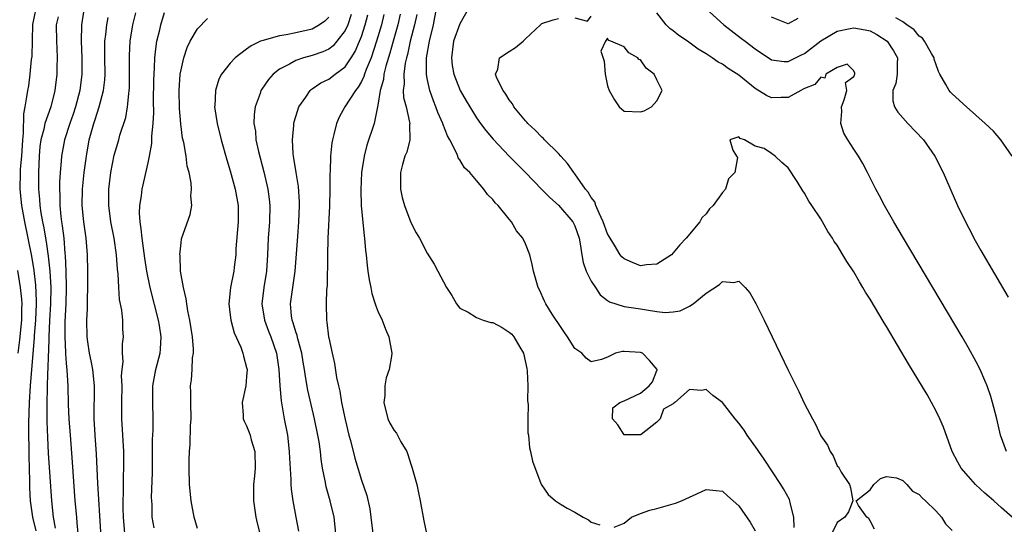
# Model space of a CAD drawing. Units: inches. Extents: x 2619000 to 2622000, y 1497000 to 1500000.
# Drawn here: x 2621667 to 2621787, y 1497500 to 1497562 of the extents above; entities that cross this region are included whole.
import ezdxf

# ---------------------------------------------------------------- set-up
doc = ezdxf.new("R2010")
doc.units = ezdxf.units.IN
doc.header["$MEASUREMENT"] = 0
doc.layers.add('LD26191497_2ft', color=24, linetype='Continuous')

msp = doc.modelspace()

# ---------------------------------------------------------------- linework, layer by layer
at = {"layer": 'LD26191497_2ft'}
for points, elevation in [([(2621669.36, 1497499.36), (2621668.93, 1497501), (2621668.65, 1497503), (2621668.58, 1497504.58), (2621668.57, 1497505), (2621668.59, 1497505.41), (2621668.49, 1497508.49), (2621668.5, 1497509.5), (2621668.46, 1497511), (2621668.46, 1497512.46), (2621668.54, 1497515), (2621668.65, 1497517), (2621668.8, 1497519), (2621669.14, 1497522.86), (2621669.15, 1497523.15), (2621669.29, 1497525), (2621669.38, 1497527), (2621669.38, 1497527.38), (2621669.3, 1497529.3), (2621669.09, 1497531.09), (2621668.8, 1497532.8), (2621667.96, 1497537), (2621667.6, 1497539), (2621667.39, 1497541), (2621667.42, 1497543), (2621667.44, 1497543.44), (2621667.59, 1497545), (2621667.72, 1497547), (2621667.81, 1497547.82), (2621667.84, 1497550.16), (2621668.01, 1497551), (2621668.22, 1497552.22), (2621668.31, 1497553), (2621668.43, 1497553.57), (2621668.61, 1497555), (2621668.79, 1497556.79), (2621668.84, 1497557.16), (2621668.93, 1497561.07), (2621669.35, 1497563)], 7922), ([(2621675.16, 1497562.84), (2621674.88, 1497561), (2621674.82, 1497559), (2621674.91, 1497557), (2621674.91, 1497555), (2621674.66, 1497553), (2621674.14, 1497551), (2621673.86, 1497550.14), (2621673.45, 1497549), (2621672.79, 1497547), (2621672.43, 1497545), (2621672.4, 1497544.4), (2621672.27, 1497543), (2621672.18, 1497541.82), (2621672.17, 1497541), (2621672.22, 1497540.22), (2621672.21, 1497539), (2621672.34, 1497537.66), (2621672.43, 1497537), (2621672.52, 1497536.52), (2621672.7, 1497535), (2621672.85, 1497533.15), (2621672.88, 1497532.88), (2621672.97, 1497531), (2621673.02, 1497529), (2621672.96, 1497527), (2621672.84, 1497524.84), (2621672.82, 1497523), (2621672.92, 1497521.08), (2621672.91, 1497520.91), (2621673, 1497519.77), (2621673.08, 1497518.92), (2621673.19, 1497517), (2621673.25, 1497514.75), (2621673.33, 1497513), (2621673.47, 1497511), (2621673.73, 1497507.73), (2621674.07, 1497503), (2621674.24, 1497501), (2621674.32, 1497500.32), (2621674.43, 1497499)], 7918), ([(2621680.14, 1497499), (2621679.98, 1497501), (2621679.94, 1497502.05), (2621679.94, 1497503), (2621679.98, 1497503.98), (2621679.97, 1497505), (2621679.99, 1497506.01), (2621680.04, 1497507), (2621680.03, 1497509), (2621679.8, 1497513), (2621679.8, 1497514.2), (2621679.78, 1497515), (2621679.81, 1497517), (2621679.76, 1497518.24), (2621679.82, 1497519), (2621679.95, 1497519.95), (2621679.88, 1497521), (2621679.88, 1497522.12), (2621679.99, 1497523), (2621679.91, 1497523.91), (2621679.9, 1497525), (2621679.78, 1497526.22), (2621679.52, 1497527.52), (2621679.4, 1497529), (2621679.32, 1497530.68), (2621679.25, 1497531.25), (2621679.14, 1497533), (2621678.84, 1497535), (2621678.45, 1497537), (2621678.19, 1497539), (2621678.21, 1497541), (2621678.45, 1497543), (2621678.86, 1497545.14), (2621679, 1497545.66), (2621679.4, 1497547), (2621679.56, 1497547.56), (2621680.27, 1497549.73), (2621680.48, 1497551), (2621680.62, 1497552.62), (2621680.69, 1497553), (2621680.71, 1497553.29), (2621680.73, 1497555), (2621680.72, 1497557.28), (2621680.8, 1497559), (2621681.14, 1497561), (2621681.51, 1497562.49)], 7914), ([(2621683.71, 1497499.71), (2621683.5, 1497501), (2621683.47, 1497502.53), (2621683.43, 1497503), (2621683.42, 1497503.42), (2621683.53, 1497506.47), (2621683.53, 1497510.47), (2621683.61, 1497511.61), (2621683.61, 1497513), (2621683.56, 1497515), (2621683.57, 1497517), (2621683.93, 1497519), (2621684.44, 1497521), (2621684.5, 1497521.5), (2621684.58, 1497523), (2621684.36, 1497524.36), (2621684.27, 1497525), (2621683.22, 1497529), (2621682.82, 1497531), (2621682.58, 1497532.58), (2621682.26, 1497535), (2621682.16, 1497536.16), (2621682.02, 1497537), (2621681.95, 1497538.05), (2621681.99, 1497539), (2621682.19, 1497540.19), (2621682.26, 1497541), (2621683, 1497544.2), (2621683.17, 1497545), (2621683.46, 1497546.54), (2621683.45, 1497547.45), (2621683.61, 1497549), (2621683.67, 1497550.33), (2621683.66, 1497551.66), (2621683.69, 1497554.31), (2621683.71, 1497555), (2621683.77, 1497555.77), (2621683.81, 1497557), (2621683.91, 1497558.09), (2621684.07, 1497559), (2621684.4, 1497560.4), (2621684.52, 1497561), (2621685, 1497562.53)], 7912), ([(2621761.74, 1497499.74), (2621761.7, 1497501), (2621761.24, 1497502.76), (2621761.22, 1497503), (2621761.16, 1497503.16), (2621760.46, 1497504.46), (2621760.12, 1497505), (2621758.07, 1497508.07), (2621757.42, 1497509), (2621757.26, 1497509.26), (2621756.03, 1497511), (2621755.63, 1497511.62), (2621755, 1497512.48), (2621754.56, 1497513), (2621753, 1497514.99), (2621751.84, 1497515.84), (2621751, 1497516.56), (2621750.46, 1497516.46), (2621749, 1497516.58), (2621747.18, 1497515), (2621747.08, 1497514.92), (2621747, 1497514.82), (2621745.83, 1497514.17), (2621745.41, 1497513), (2621745, 1497512.57), (2621743.08, 1497511.08), (2621743, 1497511.03), (2621741.03, 1497511.03), (2621741, 1497511.04), (2621740.25, 1497512.25), (2621739.59, 1497513), (2621739.65, 1497514.34), (2621740.49, 1497515), (2621741, 1497515.18), (2621743, 1497516.13), (2621744.06, 1497517), (2621744.48, 1497517.52), (2621745, 1497518.9), (2621745.06, 1497518.94), (2621745.05, 1497519), (2621744.09, 1497520.09), (2621743.24, 1497521), (2621743, 1497521.08), (2621741, 1497521.21), (2621740.8, 1497521.2), (2621739.95, 1497521), (2621739, 1497520.52), (2621738.24, 1497520.24), (2621737, 1497519.92), (2621736.39, 1497520.39), (2621735.85, 1497521), (2621735, 1497521.58), (2621734.13, 1497523), (2621733.65, 1497523.65), (2621733, 1497524.61), (2621732.86, 1497524.86), (2621732.75, 1497525), (2621732.25, 1497525.75), (2621731.47, 1497527), (2621731.32, 1497527.32), (2621730.7, 1497528.7), (2621730.53, 1497529), (2621729.97, 1497531), (2621729.82, 1497531.82), (2621729.53, 1497533), (2621729, 1497534.32), (2621728.68, 1497535), (2621727.9, 1497535.9), (2621727.28, 1497537), (2621727, 1497537.33), (2621725.66, 1497539), (2621725.31, 1497539.31), (2621725, 1497539.74), (2621724.35, 1497540.35), (2621723.93, 1497541), (2621723, 1497542.03), (2621722.19, 1497543), (2621721.57, 1497543.57), (2621721, 1497544.57), (2621720.8, 1497544.8), (2621720.75, 1497545), (2621720.6, 1497545.4), (2621719.76, 1497547), (2621719.48, 1497547.48), (2621718.93, 1497548.93), (2621718.91, 1497549), (2621718.32, 1497550.32), (2621718.08, 1497551), (2621717.76, 1497551.76), (2621717.32, 1497553), (2621717, 1497554.48), (2621716.91, 1497555), (2621716.94, 1497557), (2621717.28, 1497559), (2621717.77, 1497561), (2621718.15, 1497563)], 7896), ([(2621722.06, 1497563), (2621721, 1497561.14), (2621720.23, 1497559), (2621719.96, 1497557), (2621720.07, 1497556.07), (2621720.26, 1497555), (2621721.04, 1497553), (2621721.75, 1497551.75), (2621722.19, 1497551), (2621723, 1497549.69), (2621723.49, 1497549), (2621724.14, 1497548.14), (2621725.06, 1497547.06), (2621727, 1497545), (2621728.99, 1497543), (2621731, 1497540.96), (2621731.96, 1497539.96), (2621733, 1497539.04), (2621734.77, 1497537), (2621735, 1497536.53), (2621735.53, 1497535), (2621735.67, 1497534.33), (2621735.85, 1497533), (2621736.03, 1497532.03), (2621736.39, 1497531), (2621737, 1497529.79), (2621737.51, 1497529), (2621738.11, 1497528.11), (2621739, 1497527.42), (2621739.25, 1497527.25), (2621741, 1497526.68), (2621742.46, 1497526.46), (2621743, 1497526.41), (2621743.74, 1497526.26), (2621745, 1497526.09), (2621746.03, 1497525.97), (2621747, 1497526.02), (2621747.84, 1497526.16), (2621749, 1497526.74), (2621749.42, 1497527), (2621751, 1497528.32), (2621752.64, 1497529.36), (2621753, 1497529.72), (2621754.4, 1497529.6), (2621755, 1497529.79), (2621755.76, 1497529), (2621756.33, 1497528.33), (2621757.06, 1497527.06), (2621758.07, 1497525), (2621761, 1497518.94), (2621762.31, 1497516.31), (2621763, 1497514.84), (2621763.96, 1497513), (2621764.35, 1497512.35), (2621765, 1497510.92), (2621765.79, 1497509.79), (2621766.13, 1497509), (2621766.49, 1497508.49), (2621767, 1497507.25), (2621767.13, 1497507.13), (2621767.49, 1497506.51), (2621768.5, 1497505), (2621768.6, 1497504.6), (2621768.91, 1497503), (2621768.35, 1497501.65), (2621767.92, 1497501), (2621767, 1497500.35), (2621766.34, 1497499)], 7894), ([(2621787.63, 1497509), (2621786.91, 1497511), (2621786.44, 1497513), (2621786.23, 1497513.77), (2621785.93, 1497515), (2621785.73, 1497515.73), (2621785.27, 1497517), (2621785, 1497517.67), (2621784.4, 1497519), (2621783.94, 1497519.94), (2621783, 1497521.65), (2621782.22, 1497523), (2621775.08, 1497535), (2621773.9, 1497537), (2621772.76, 1497539), (2621772.16, 1497540.16), (2621771.68, 1497541), (2621770.67, 1497543), (2621770.1, 1497544.1), (2621769.59, 1497545), (2621769, 1497545.86), (2621768.28, 1497547), (2621767.8, 1497547.8), (2621767.42, 1497549), (2621767.54, 1497550.46), (2621767.51, 1497551), (2621767.85, 1497551.85), (2621768.18, 1497553), (2621768.01, 1497553.99), (2621769, 1497554.7), (2621769.08, 1497554.92), (2621769.12, 1497555), (2621769.13, 1497555.13), (2621769, 1497555.42), (2621768.22, 1497556.22), (2621767, 1497555.83), (2621765.61, 1497555), (2621765.48, 1497554.52), (2621765, 1497554.63), (2621764.26, 1497553.74), (2621763, 1497553.24), (2621762.85, 1497553.15), (2621762.56, 1497553), (2621761, 1497552.14), (2621760.16, 1497552.16), (2621759, 1497552.1), (2621758.39, 1497552.39), (2621757, 1497553.26), (2621755, 1497554.88), (2621753.68, 1497555.68), (2621753, 1497556.2), (2621752.47, 1497556.47), (2621751.76, 1497557), (2621751, 1497557.48), (2621750.03, 1497558.03), (2621748.73, 1497559), (2621747.7, 1497559.7), (2621747, 1497560.27), (2621746.58, 1497560.58), (2621746.14, 1497561), (2621745, 1497562.48)], 7890), ([(2621750.99, 1497563), (2621753.15, 1497561), (2621755.34, 1497559.34), (2621755.75, 1497559), (2621757, 1497558.07), (2621759, 1497556.74), (2621760.54, 1497556.54), (2621761, 1497556.53), (2621762.63, 1497557.37), (2621763, 1497557.51), (2621765, 1497559.05), (2621767, 1497560.25), (2621768.56, 1497560.56), (2621769, 1497560.66), (2621770.4, 1497560.4), (2621771, 1497560.26), (2621771.83, 1497559.83), (2621773.08, 1497559), (2621773.84, 1497557.84), (2621774.35, 1497557), (2621774.29, 1497556.29), (2621774.29, 1497555), (2621774.13, 1497553.87), (2621773.76, 1497553), (2621773.75, 1497551.75), (2621773.99, 1497551), (2621774.36, 1497550.36), (2621775.59, 1497549), (2621777.51, 1497547), (2621778.9, 1497545), (2621779.9, 1497543), (2621781.67, 1497539), (2621782.62, 1497537), (2621783.45, 1497535.45), (2621783.66, 1497535), (2621784.5, 1497533.5), (2621787.81, 1497527.81)], 7888), ([(2621672.02, 1497561.98), (2621671.8, 1497561), (2621671.81, 1497559), (2621671.86, 1497558.14), (2621671.9, 1497557), (2621671.86, 1497555.86), (2621671.86, 1497555), (2621671.63, 1497553), (2621671.13, 1497551), (2621670.41, 1497549), (2621670.28, 1497548.28), (2621669.92, 1497547), (2621669.81, 1497546.19), (2621669.71, 1497545), (2621669.62, 1497543), (2621669.62, 1497541), (2621669.75, 1497539.75), (2621669.79, 1497539), (2621669.92, 1497538.08), (2621670.11, 1497537), (2621670.27, 1497536.27), (2621670.47, 1497535), (2621670.55, 1497534.55), (2621670.8, 1497532.8), (2621670.99, 1497530.99), (2621671.12, 1497529), (2621671.09, 1497527), (2621670.96, 1497524.96), (2621670.87, 1497523), (2621670.83, 1497521.17), (2621670.79, 1497520.79), (2621670.76, 1497519), (2621670.74, 1497518.74), (2621670.67, 1497516.67), (2621670.65, 1497515), (2621670.66, 1497513.34), (2621670.65, 1497512.65), (2621670.72, 1497510.72), (2621670.82, 1497508.82), (2621671, 1497505.92), (2621671.21, 1497503), (2621671.42, 1497501), (2621671.66, 1497499.66)], 7920), ([(2621677.23, 1497499.23), (2621676.85, 1497505.15), (2621676.7, 1497508.7), (2621676.55, 1497511), (2621676.43, 1497513), (2621676.42, 1497513.58), (2621676.47, 1497516.47), (2621676.47, 1497517), (2621676.26, 1497519), (2621676.06, 1497520.06), (2621675.86, 1497521), (2621675.64, 1497522.36), (2621675.56, 1497523), (2621675.5, 1497525), (2621675.59, 1497526.41), (2621675.59, 1497527.59), (2621675.65, 1497529), (2621675.65, 1497531), (2621675.61, 1497533), (2621675.45, 1497535), (2621675.14, 1497537), (2621674.94, 1497539), (2621674.99, 1497541), (2621675.21, 1497543), (2621675.46, 1497545), (2621675.82, 1497547), (2621676.37, 1497549), (2621676.54, 1497549.46), (2621677.01, 1497551), (2621677.55, 1497553), (2621677.71, 1497554.29), (2621677.75, 1497555), (2621677.72, 1497557), (2621677.73, 1497557.73), (2621677.71, 1497559), (2621677.82, 1497559.82), (2621677.94, 1497561), (2621678.11, 1497561.89)], 7916), ([(2621689, 1497499.62), (2621688.62, 1497501), (2621688.25, 1497503), (2621688.05, 1497505), (2621688, 1497507), (2621687.99, 1497507.99), (2621688.03, 1497509), (2621688.13, 1497509.87), (2621688.16, 1497512.16), (2621688.23, 1497513), (2621688.19, 1497515), (2621688.19, 1497516.19), (2621688.17, 1497517), (2621688.26, 1497517.74), (2621688.35, 1497519), (2621688.42, 1497520.42), (2621688.51, 1497521), (2621688.51, 1497521.49), (2621688.41, 1497523), (2621688.09, 1497525), (2621687.84, 1497526.16), (2621687.7, 1497527), (2621687.63, 1497527.63), (2621687.29, 1497529), (2621686.95, 1497531), (2621686.88, 1497532.88), (2621686.86, 1497533), (2621687, 1497534.43), (2621687.07, 1497534.93), (2621688.1, 1497537.9), (2621688.3, 1497539), (2621688.19, 1497540.19), (2621688.29, 1497541), (2621688.25, 1497541.75), (2621687.99, 1497543), (2621687.77, 1497543.77), (2621687.61, 1497545), (2621687.33, 1497546.67), (2621687.2, 1497547.2), (2621686.96, 1497548.96), (2621686.82, 1497550.82), (2621686.78, 1497553), (2621686.91, 1497555), (2621687, 1497555.54), (2621687.33, 1497557), (2621687.75, 1497558.25), (2621688.12, 1497559), (2621689, 1497560.54), (2621690.23, 1497561.77)], 7910), ([(2621705, 1497561.95), (2621704.55, 1497561.45), (2621703.9, 1497561), (2621703, 1497560.49), (2621701, 1497560.05), (2621699.8, 1497559.8), (2621699, 1497559.68), (2621697.15, 1497559.15), (2621697, 1497559.12), (2621696.7, 1497559), (2621695.54, 1497558.46), (2621695, 1497558.04), (2621693.6, 1497557), (2621693, 1497556.34), (2621691.93, 1497555), (2621691.61, 1497554.39), (2621691.19, 1497553), (2621691.12, 1497551.12), (2621691.1, 1497551), (2621691.39, 1497549), (2621691.88, 1497547), (2621692.57, 1497544.57), (2621693, 1497543.23), (2621693.6, 1497541), (2621693.95, 1497539), (2621693.97, 1497537), (2621693.7, 1497533.7), (2621693.67, 1497533), (2621693.47, 1497531.47), (2621693.44, 1497531), (2621693.04, 1497529), (2621692.81, 1497527), (2621693, 1497525.62), (2621693.07, 1497525), (2621693.48, 1497523.48), (2621694.28, 1497521.72), (2621694.54, 1497521), (2621694.62, 1497520.62), (2621695, 1497519.25), (2621695.05, 1497519), (2621695, 1497518.14), (2621694.91, 1497517), (2621694.45, 1497515), (2621694.57, 1497513.43), (2621694.57, 1497513), (2621694.69, 1497512.69), (2621695, 1497512.13), (2621695.31, 1497511.31), (2621695.42, 1497511), (2621695.56, 1497510.44), (2621696, 1497509), (2621696.02, 1497507), (2621695.94, 1497506.06), (2621695.82, 1497505), (2621695.82, 1497503), (2621696.11, 1497501), (2621696.29, 1497500.29), (2621696.59, 1497499)], 7908), ([(2621707.73, 1497562.27), (2621707.32, 1497561), (2621707, 1497560.3), (2621706.01, 1497559), (2621705.54, 1497558.46), (2621705, 1497558.05), (2621704.28, 1497557.72), (2621703, 1497557.28), (2621701.94, 1497557), (2621701, 1497556.67), (2621700.21, 1497556.21), (2621699, 1497555.6), (2621698.24, 1497555), (2621697.66, 1497554.34), (2621696.84, 1497553.16), (2621696.75, 1497553), (2621696.63, 1497552.63), (2621696.03, 1497551), (2621695.91, 1497550.09), (2621695.89, 1497549), (2621696.06, 1497548.06), (2621696.13, 1497547), (2621696.43, 1497545.57), (2621697.09, 1497543.09), (2621697.59, 1497541), (2621697.76, 1497539.76), (2621697.84, 1497539), (2621697.79, 1497537), (2621697.63, 1497535), (2621697.55, 1497533), (2621697.42, 1497531), (2621697.11, 1497529), (2621696.87, 1497527), (2621697.17, 1497525), (2621697.67, 1497523.67), (2621697.94, 1497523), (2621698.64, 1497521), (2621698.91, 1497519), (2621699.03, 1497517), (2621699.2, 1497515.2), (2621699.3, 1497514.7), (2621699.59, 1497513), (2621699.97, 1497511), (2621700.2, 1497509), (2621700.22, 1497508.22), (2621700.39, 1497505.61), (2621700.39, 1497505), (2621700.42, 1497504.42), (2621700.62, 1497503), (2621700.99, 1497501), (2621701.32, 1497499.32)], 7906), ([(2621705.86, 1497499), (2621705.65, 1497501), (2621705.19, 1497503), (2621704.7, 1497504.7), (2621704.64, 1497505), (2621704.58, 1497505.42), (2621704.25, 1497507), (2621704.08, 1497508.08), (2621703.99, 1497509), (2621703.83, 1497510.17), (2621703.69, 1497511), (2621703.29, 1497513), (2621702.47, 1497516.47), (2621702.17, 1497518.17), (2621702.06, 1497519), (2621701.9, 1497519.9), (2621701.74, 1497521), (2621701.25, 1497522.75), (2621701.16, 1497523.16), (2621701, 1497523.6), (2621700.68, 1497524.68), (2621700.55, 1497525), (2621700.47, 1497525.53), (2621700.34, 1497527), (2621700.93, 1497531), (2621701.22, 1497535.22), (2621701.36, 1497537), (2621701.46, 1497539), (2621701.45, 1497539.45), (2621701.32, 1497541.32), (2621701.04, 1497543), (2621700.77, 1497544.77), (2621700.72, 1497545), (2621700.67, 1497545.33), (2621700.59, 1497547), (2621700.75, 1497548.75), (2621700.76, 1497549), (2621700.8, 1497549.2), (2621701.35, 1497551), (2621702.2, 1497552.2), (2621702.73, 1497553), (2621702.87, 1497553.13), (2621703, 1497553.2), (2621704.06, 1497553.94), (2621705, 1497554.39), (2621705.79, 1497555), (2621707, 1497555.89), (2621707.74, 1497557), (2621708.23, 1497557.77), (2621708.76, 1497559), (2621709, 1497559.6), (2621709.46, 1497561), (2621709.76, 1497562.23)], 7904), ([(2621711.73, 1497562.27), (2621711.45, 1497561), (2621710.84, 1497559), (2621710.16, 1497557), (2621709.57, 1497555.57), (2621709.38, 1497555), (2621709.3, 1497554.7), (2621709, 1497554.1), (2621708.6, 1497553.4), (2621708.26, 1497553), (2621706.98, 1497551), (2621706.26, 1497549.74), (2621705.94, 1497549), (2621705.64, 1497547.64), (2621705.46, 1497547), (2621705.38, 1497546.62), (2621705.24, 1497545), (2621705.18, 1497543.18), (2621705.15, 1497542.85), (2621705.13, 1497541), (2621705.08, 1497538.92), (2621704.91, 1497535), (2621704.85, 1497532.85), (2621704.8, 1497529.2), (2621704.75, 1497528.75), (2621704.7, 1497527), (2621704.73, 1497525), (2621704.78, 1497524.78), (2621704.97, 1497523), (2621705, 1497522.85), (2621705.41, 1497521), (2621705.72, 1497519.72), (2621705.95, 1497518.05), (2621706.18, 1497517), (2621706.35, 1497516.35), (2621706.57, 1497515), (2621707, 1497512.91), (2621707.47, 1497511), (2621707.66, 1497510.34), (2621708.19, 1497508.19), (2621709, 1497505.53), (2621709.66, 1497503.66), (2621710.01, 1497502.01), (2621710.15, 1497501), (2621710.38, 1497499)], 7902), ([(2621713.71, 1497562.29), (2621713.43, 1497561), (2621712.85, 1497559), (2621712.45, 1497557.55), (2621711.96, 1497555.96), (2621711.74, 1497555), (2621711.67, 1497554.33), (2621711.28, 1497553), (2621711, 1497551.21), (2621710.54, 1497549), (2621709.67, 1497546.33), (2621709.32, 1497545), (2621709.02, 1497543), (2621708.92, 1497540.92), (2621708.98, 1497539), (2621709.31, 1497535.31), (2621709.35, 1497535), (2621709.49, 1497533.49), (2621709.56, 1497533), (2621709.68, 1497531.68), (2621709.79, 1497531), (2621709.92, 1497529.92), (2621710.13, 1497529), (2621710.26, 1497528.26), (2621710.68, 1497527), (2621710.75, 1497526.75), (2621711, 1497526.12), (2621711.52, 1497525), (2621711.93, 1497523.93), (2621712.32, 1497523), (2621712.69, 1497521), (2621712.65, 1497520.65), (2621712.38, 1497519), (2621712.02, 1497517.98), (2621711.86, 1497517), (2621711.85, 1497515.85), (2621711.73, 1497515), (2621712.21, 1497513), (2621712.47, 1497512.47), (2621713, 1497511.58), (2621713.25, 1497511.25), (2621713.81, 1497510.19), (2621714.51, 1497509), (2621714.64, 1497508.64), (2621715, 1497507.46), (2621715.17, 1497507), (2621715.73, 1497505), (2621715.96, 1497503.96), (2621716.17, 1497503), (2621716.58, 1497500.58), (2621716.92, 1497499)], 7900), ([(2621715.73, 1497562.27), (2621715.48, 1497561), (2621714.95, 1497559), (2621714.6, 1497557.4), (2621714.48, 1497557), (2621714.33, 1497556.33), (2621714.15, 1497555), (2621714.2, 1497553.8), (2621714.1, 1497553), (2621714.14, 1497552.14), (2621714.43, 1497551), (2621714.87, 1497549.13), (2621714.88, 1497549), (2621714.85, 1497548.85), (2621714.89, 1497547), (2621714.51, 1497545.49), (2621714.29, 1497545), (2621713.99, 1497543.99), (2621713.74, 1497543), (2621713.75, 1497542.25), (2621713.74, 1497541), (2621713.97, 1497539.97), (2621714.23, 1497539), (2621715, 1497536.92), (2621715.67, 1497535.67), (2621716.06, 1497535), (2621717, 1497533.19), (2621717.85, 1497531.85), (2621718.29, 1497531), (2621719.38, 1497529), (2621720.01, 1497528.01), (2621720.57, 1497527), (2621721, 1497526.48), (2621722.01, 1497525.99), (2621723, 1497525.35), (2621723.84, 1497525), (2621724.75, 1497524.74), (2621725, 1497524.73), (2621726.13, 1497524.13), (2621727, 1497523.57), (2621727.31, 1497523.31), (2621727.55, 1497523), (2621728.29, 1497521.71), (2621728.75, 1497521), (2621729.14, 1497519.14), (2621729.18, 1497518.82), (2621729.26, 1497517), (2621729.24, 1497515.24), (2621729.31, 1497514.69), (2621729.28, 1497513), (2621729.28, 1497511.28), (2621729.34, 1497511), (2621729.46, 1497509.46), (2621729.6, 1497509), (2621729.83, 1497507.83), (2621730.87, 1497505.13), (2621730.93, 1497504.93), (2621731.77, 1497503.77), (2621732.64, 1497503), (2621733, 1497502.74), (2621734.09, 1497502.09), (2621735, 1497501.61), (2621736.04, 1497501), (2621736.67, 1497500.67), (2621737, 1497500.41), (2621738.06, 1497500.06)], 7898), ([(2621788.3, 1497501), (2621787, 1497502.15), (2621786.07, 1497503), (2621785.5, 1497503.49), (2621785, 1497503.95), (2621784.44, 1497504.44), (2621783.86, 1497505), (2621783, 1497505.95), (2621782.09, 1497507), (2621781.7, 1497507.7), (2621781.02, 1497509), (2621779.96, 1497511.96), (2621779.5, 1497513), (2621779, 1497514.01), (2621778.47, 1497515), (2621777.94, 1497515.94), (2621775.7, 1497519.7), (2621773, 1497524.24), (2621772.7, 1497524.7), (2621771, 1497527.58), (2621770.44, 1497528.44), (2621770.12, 1497529), (2621769.69, 1497529.69), (2621769, 1497530.9), (2621768.15, 1497532.15), (2621767.68, 1497533), (2621767, 1497534.14), (2621766.62, 1497534.62), (2621766.42, 1497535), (2621765.84, 1497535.84), (2621765.21, 1497537), (2621765, 1497537.36), (2621763.91, 1497539), (2621763.54, 1497539.54), (2621763, 1497540.51), (2621762.79, 1497540.79), (2621762.1, 1497541.9), (2621761, 1497543.57), (2621760.22, 1497544.22), (2621759.44, 1497545), (2621759, 1497545.34), (2621758.08, 1497545.92), (2621757, 1497546.21), (2621755.7, 1497547), (2621755.14, 1497547.14), (2621755, 1497547.35), (2621753.89, 1497547), (2621754.25, 1497545.75), (2621754.73, 1497545), (2621754.83, 1497544.83), (2621754.51, 1497543), (2621753.75, 1497542.24), (2621753.36, 1497541), (2621753, 1497540.58), (2621751.86, 1497539), (2621751.43, 1497538.57), (2621751, 1497537.97), (2621750.5, 1497537.5), (2621750.24, 1497537), (2621748.59, 1497535), (2621747.8, 1497534.2), (2621747, 1497533.21), (2621746.77, 1497533), (2621745, 1497531.84), (2621743.75, 1497531.75), (2621743, 1497531.63), (2621742.03, 1497532.03), (2621741, 1497532.48), (2621740.74, 1497532.74), (2621740.55, 1497533), (2621739.85, 1497534.15), (2621739.31, 1497535), (2621739.21, 1497535.21), (2621739, 1497535.54), (2621738.48, 1497537), (2621737.96, 1497538.04), (2621737.56, 1497539), (2621737.43, 1497539.43), (2621737, 1497539.96), (2621736.63, 1497540.63), (2621736.31, 1497541), (2621735, 1497542.85), (2621734.88, 1497543), (2621734.13, 1497544.13), (2621733.29, 1497545), (2621733, 1497545.31), (2621731.32, 1497547), (2621731.17, 1497547.17), (2621731, 1497547.3), (2621730.17, 1497548.17), (2621729.27, 1497549), (2621729.15, 1497549.15), (2621729, 1497549.29), (2621727.59, 1497551), (2621727.39, 1497551.39), (2621727, 1497551.88), (2621726.58, 1497552.58), (2621726.26, 1497553), (2621725.51, 1497554.49), (2621725.34, 1497555), (2621725.62, 1497555.62), (2621725.81, 1497557), (2621727, 1497557.78), (2621727.76, 1497558.24), (2621728.72, 1497559), (2621729, 1497559.29), (2621730.82, 1497561), (2621730.9, 1497561.1), (2621731, 1497561.16), (2621732.37, 1497561.63), (2621733, 1497561.77)], 7892), ([(2621735, 1497561.85), (2621736.54, 1497561.46), (2621737, 1497562.06)], 7892), ([(2621762.21, 1497561.79), (2621761, 1497561.15), (2621759, 1497561.93)], 7886), ([(2621788.3, 1497545), (2621786.95, 1497547), (2621786.05, 1497548.05), (2621785.04, 1497549), (2621782.77, 1497551), (2621781, 1497552.61), (2621780.8, 1497552.8), (2621780.63, 1497553), (2621780.25, 1497553.75), (2621779.5, 1497555), (2621779.34, 1497555.34), (2621779, 1497556.27), (2621778.82, 1497556.82), (2621778.8, 1497557), (2621778.47, 1497557.53), (2621777.65, 1497559), (2621777.4, 1497559.4), (2621777, 1497559.64), (2621776.38, 1497560.38), (2621775.46, 1497561), (2621775, 1497561.36), (2621774.12, 1497561.88)], 7886), ([(2621667.16, 1497521), (2621667.37, 1497522.63), (2621667.58, 1497525), (2621667.59, 1497526.41), (2621667.62, 1497527), (2621667.59, 1497527.59), (2621667.45, 1497529), (2621667.09, 1497531.09)], 7924), ([(2621771.53, 1497499.53), (2621771, 1497500.56), (2621770.83, 1497500.83), (2621770.59, 1497501), (2621769.58, 1497502.42), (2621769.32, 1497503), (2621771, 1497504.36), (2621771.46, 1497505), (2621772.26, 1497505.74), (2621773, 1497505.95), (2621774.21, 1497505.79), (2621775, 1497505.46), (2621775.46, 1497505), (2621776.18, 1497504.18), (2621777, 1497503.79), (2621777.35, 1497503.35), (2621777.77, 1497503), (2621779, 1497501.77), (2621779.71, 1497501), (2621780.21, 1497500.21), (2621781, 1497499.39)], 7894), ([(2621739.79, 1497499.79), (2621741, 1497500.27), (2621741.92, 1497501), (2621743, 1497501.44), (2621744.13, 1497501.87), (2621745, 1497502.08), (2621747.29, 1497502.71), (2621748.02, 1497503), (2621749, 1497503.44), (2621749.87, 1497503.87), (2621751, 1497504.39), (2621752.24, 1497504.24), (2621753, 1497504.19), (2621753.61, 1497503.61), (2621755, 1497502.41), (2621756.39, 1497500.39), (2621757, 1497499.34)], 7898)]:
    msp.add_lwpolyline(points, dxfattribs=dict(at, elevation=elevation))
at = {"layer": 'LD26191497_2ft', "elevation": 7892}
msp.add_lwpolyline([(2621739.21, 1497553), (2621739.85, 1497551.85), (2621740.4, 1497551), (2621741, 1497550.47), (2621743, 1497550.39), (2621743.47, 1497550.53), (2621744.35, 1497551), (2621745, 1497551.74), (2621745.64, 1497553), (2621745, 1497554.3), (2621744.68, 1497555), (2621743.71, 1497555.71), (2621743, 1497556.74), (2621742.8, 1497556.8), (2621742.7, 1497557), (2621741.58, 1497557.58), (2621741, 1497558.34), (2621739.4, 1497559), (2621739.11, 1497559.11), (2621739, 1497559.38), (2621738.73, 1497559), (2621738.19, 1497557.81), (2621738.58, 1497556.58), (2621738.69, 1497555), (2621739, 1497553.59)], close=True, dxfattribs=at)

doc.saveas('drawing.dxf')
